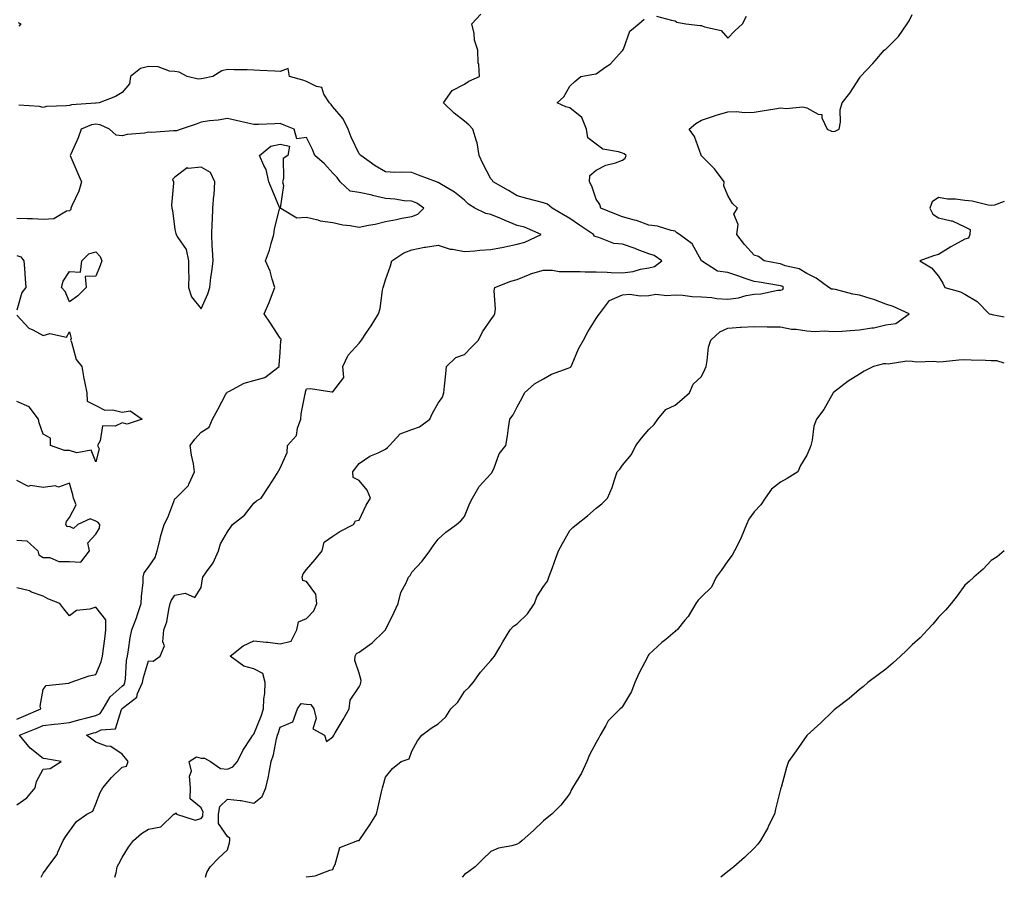
# Model space of a CAD drawing. Units: inches. Extents: x 873443 to 876083, y 7287338 to 7289978.
# Drawn here: x 875709 to 876083, y 7287338 to 7287664 of the extents above; entities that cross this region are included whole.
import ezdxf

# ---------------------------------------------------------------- set-up
doc = ezdxf.new("R2010")
doc.units = ezdxf.units.IN
doc.header["$MEASUREMENT"] = 0
doc.layers.add('Contour_87347287', color=7, linetype='Continuous', true_color=0x51b40a)

msp = doc.modelspace()

# ---------------------------------------------------------------- linework, layer by layer
at = {"layer": 'Contour_87347287'}
for points in [[(875745.33, 7287338, 3349), (875745.78, 7287339.65, 3349), (875746.15, 7287341.92, 3349), (875746.84, 7287343.13, 3349), (875748.05, 7287345.5, 3349), (875750.48, 7287349.49, 3349), (875752.38, 7287351.92, 3349), (875755.39, 7287354.58, 3349), (875758.05, 7287356.27, 3349), (875762.82, 7287357.14, 3349), (875767.65, 7287361.92, 3349), (875767.95, 7287362.02, 3349), (875768.05, 7287362.07, 3349), (875768.57, 7287362.44, 3349), (875768.68, 7287361.92, 3349), (875775.82, 7287359.69, 3349), (875778.05, 7287360.33, 3349), (875778.74, 7287361.23, 3349), (875778.76, 7287361.92, 3349), (875778.88, 7287362.75, 3349), (875778.05, 7287364.41, 3349), (875773.86, 7287367.73, 3349), (875773.99, 7287371.92, 3349), (875773.63, 7287376.33, 3349), (875774.39, 7287378.26, 3349), (875773.47, 7287381.92, 3349), (875776.27, 7287383.7, 3349), (875778.05, 7287383.28, 3349), (875779.39, 7287383.26, 3349), (875781.56, 7287381.92, 3349), (875785.37, 7287379.24, 3349), (875788.05, 7287379.01, 3349), (875790.1, 7287379.87, 3349), (875791.86, 7287381.92, 3349), (875793.9, 7287386.07, 3349), (875797.1, 7287390.97, 3349), (875797.68, 7287391.92, 3349), (875797.87, 7287392.11, 3349), (875798.05, 7287392.32, 3349), (875800.85, 7287399.12, 3349), (875801.8, 7287401.92, 3349), (875801.88, 7287405.75, 3349), (875802.24, 7287407.73, 3349), (875802.31, 7287411.92, 3349), (875801.49, 7287415.36, 3349), (875798.05, 7287417.15, 3349), (875794.3, 7287418.17, 3349), (875789.13, 7287421.92, 3349), (875794.06, 7287425.91, 3349), (875798.05, 7287427.78, 3349), (875802.7, 7287427.27, 3349), (875803.41, 7287427.28, 3349), (875808.05, 7287426.61, 3349), (875812.29, 7287427.68, 3349), (875814.36, 7287431.92, 3349), (875814.97, 7287435, 3349), (875818.05, 7287436.2, 3349), (875820.84, 7287439.13, 3349), (875822.04, 7287441.92, 3349), (875821.6, 7287445.47, 3349), (875818.05, 7287450.26, 3349), (875816.72, 7287450.59, 3349), (875816.47, 7287451.92, 3349), (875816.76, 7287453.21, 3349), (875818.05, 7287454.78, 3349), (875821.4, 7287458.57, 3349), (875823.96, 7287461.92, 3349), (875824.8, 7287465.17, 3349), (875828.05, 7287467.5, 3349), (875830.78, 7287469.19, 3349), (875835.93, 7287471.92, 3349), (875836.62, 7287473.35, 3349), (875838.05, 7287473.58, 3349), (875840.71, 7287479.26, 3349), (875842.39, 7287481.92, 3349), (875841.07, 7287484.95, 3349), (875838.05, 7287488.58, 3349), (875835.82, 7287489.69, 3349), (875835.61, 7287491.92, 3349), (875836.63, 7287493.34, 3349), (875838.05, 7287495.08, 3349), (875842.15, 7287497.82, 3349), (875845.29, 7287499.16, 3349), (875848.05, 7287500.54, 3349), (875848.86, 7287501.11, 3349), (875849.54, 7287501.92, 3349), (875853.67, 7287506.3, 3349), (875858.05, 7287507.99, 3349), (875860.98, 7287508.99, 3349), (875864.87, 7287511.92, 3349), (875865.86, 7287514.12, 3349), (875868.05, 7287517.96, 3349), (875869.72, 7287520.25, 3349), (875870.24, 7287521.92, 3349), (875870.5, 7287524.37, 3349), (875870.91, 7287529.06, 3349), (875871.23, 7287531.92, 3349), (875874.72, 7287535.24, 3349), (875878.05, 7287536.37, 3349), (875880.77, 7287539.21, 3349), (875883.38, 7287541.92, 3349), (875884.91, 7287545.05, 3349), (875888.05, 7287549.62, 3349), (875889.03, 7287550.93, 3349), (875889.58, 7287551.92, 3349), (875889.82, 7287553.7, 3349), (875889.33, 7287560.64, 3349), (875889.61, 7287561.92, 3349), (875895.65, 7287564.31, 3349), (875898.05, 7287564.85, 3349), (875903, 7287566.97, 3349), (875903.12, 7287566.99, 3349), (875908.05, 7287568.45, 3349), (875911.52, 7287568.45, 3349), (875914, 7287567.88, 3349), (875918.05, 7287567.88, 3349), (875921.98, 7287567.98, 3349), (875923.89, 7287567.76, 3349), (875928.05, 7287567.85, 3349), (875932.27, 7287567.7, 3349), (875933.71, 7287567.57, 3349), (875938.05, 7287567.44, 3349), (875942.07, 7287567.9, 3349), (875944.93, 7287568.8, 3349), (875948.05, 7287569.31, 3349), (875950.18, 7287569.79, 3349), (875952.95, 7287571.92, 3349), (875950.08, 7287573.95, 3349), (875948.05, 7287574.69, 3349), (875943.65, 7287576.31, 3349), (875942.79, 7287576.66, 3349), (875938.05, 7287578.27, 3349), (875934.74, 7287578.61, 3349), (875929.08, 7287580.88, 3349), (875928.05, 7287581.07, 3349), (875927.41, 7287581.28, 3349), (875927.08, 7287581.92, 3349), (875921.67, 7287585.53, 3349), (875918.05, 7287588.1, 3349), (875915.58, 7287589.45, 3349), (875911.31, 7287591.92, 3349), (875909.58, 7287593.45, 3349), (875908.05, 7287594.04, 3349), (875905.18, 7287594.79, 3349), (875901.71, 7287595.58, 3349), (875898.05, 7287596.64, 3349), (875894.8, 7287598.67, 3349), (875888.99, 7287601.92, 3349), (875888.63, 7287602.5, 3349), (875888.05, 7287603.08, 3349), (875885.06, 7287608.93, 3349), (875883.65, 7287611.92, 3349), (875882.92, 7287616.79, 3349), (875882.59, 7287617.38, 3349), (875881.16, 7287621.92, 3349), (875879.67, 7287623.54, 3349), (875878.05, 7287625.03, 3349), (875874.16, 7287628.02, 3349), (875870.14, 7287631.92, 3349), (875873.34, 7287636.63, 3349), (875878.05, 7287639.06, 3349), (875879.75, 7287640.22, 3349), (875883.76, 7287641.92, 3349), (875883.45, 7287646.52, 3349), (875883.3, 7287647.16, 3349), (875883.07, 7287651.92, 3349), (875881.91, 7287655.78, 3349), (875881.68, 7287658.29, 3349), (875880.89, 7287661.92, 3349), (875884.31, 7287665.66, 3349)], [(875779.75, 7287338, 3348), (875780.18, 7287339.78, 3348), (875781.5, 7287341.92, 3348), (875784.69, 7287345.28, 3348), (875788.05, 7287348.43, 3348), (875788.83, 7287351.14, 3348), (875788.95, 7287351.92, 3348), (875789, 7287352.88, 3348), (875788.05, 7287353.48, 3348), (875784.62, 7287358.48, 3348), (875784.7, 7287361.92, 3348), (875785.13, 7287364.84, 3348), (875788.05, 7287367.71, 3348), (875792.88, 7287367.1, 3348), (875793.25, 7287367.12, 3348), (875798.05, 7287366.14, 3348), (875801.24, 7287368.73, 3348), (875802.64, 7287371.92, 3348), (875803.68, 7287376.3, 3348), (875803.87, 7287377.74, 3348), (875804.7, 7287381.92, 3348), (875805.5, 7287384.47, 3348), (875806.73, 7287390.6, 3348), (875807.08, 7287391.92, 3348), (875807.35, 7287392.62, 3348), (875808.05, 7287394.94, 3348), (875812.91, 7287397.06, 3348), (875814.66, 7287401.92, 3348), (875816, 7287403.97, 3348), (875818.05, 7287403.71, 3348), (875819.73, 7287403.6, 3348), (875820.82, 7287401.92, 3348), (875821.74, 7287398.24, 3348), (875820.47, 7287394.33, 3348), (875824.86, 7287391.92, 3348), (875825.71, 7287389.58, 3348), (875828.05, 7287391.33, 3348), (875828.32, 7287391.65, 3348), (875828.44, 7287391.92, 3348), (875829, 7287392.87, 3348), (875832.03, 7287397.94, 3348), (875834.32, 7287401.92, 3348), (875834.69, 7287405.28, 3348), (875838.05, 7287410.31, 3348), (875838.61, 7287411.36, 3348), (875838.74, 7287411.92, 3348), (875838.79, 7287412.65, 3348), (875838.05, 7287415.52, 3348), (875836.4, 7287420.27, 3348), (875836.48, 7287421.92, 3348), (875836.99, 7287422.97, 3348), (875838.05, 7287423.44, 3348), (875842.95, 7287427.02, 3348), (875847.46, 7287431.33, 3348), (875848.05, 7287431.89, 3348), (875848.07, 7287431.9, 3348), (875848.09, 7287431.97, 3348), (875851.4, 7287438.57, 3348), (875852.86, 7287441.92, 3348), (875853.82, 7287446.15, 3348), (875855.95, 7287449.82, 3348), (875856.82, 7287451.92, 3348), (875857.43, 7287452.55, 3348), (875858.05, 7287453.81, 3348), (875861.97, 7287458, 3348), (875864.9, 7287461.92, 3348), (875866.17, 7287463.8, 3348), (875868.05, 7287466.35, 3348), (875870.97, 7287469, 3348), (875875.02, 7287471.92, 3348), (875876.7, 7287473.28, 3348), (875878.05, 7287474.95, 3348), (875880.03, 7287479.94, 3348), (875881.04, 7287481.92, 3348), (875883.63, 7287486.33, 3348), (875888.05, 7287491.09, 3348), (875888.41, 7287491.56, 3348), (875888.61, 7287491.92, 3348), (875889.14, 7287493.01, 3348), (875891.24, 7287498.74, 3348), (875893.76, 7287501.92, 3348), (875894.41, 7287505.55, 3348), (875894.78, 7287508.65, 3348), (875895.3, 7287511.92, 3348), (875896.48, 7287513.48, 3348), (875898.05, 7287516.58, 3348), (875899.94, 7287520.04, 3348), (875900.78, 7287521.92, 3348), (875904.63, 7287525.34, 3348), (875908.05, 7287527.13, 3348), (875911.04, 7287528.93, 3348), (875917.37, 7287531.25, 3348), (875918.05, 7287531.55, 3348), (875918.3, 7287531.68, 3348), (875918.49, 7287531.92, 3348), (875918.87, 7287532.74, 3348), (875921.38, 7287538.59, 3348), (875923.17, 7287541.92, 3348), (875924.89, 7287545.07, 3348), (875928.05, 7287550.05, 3348), (875928.8, 7287551.17, 3348), (875929.31, 7287551.92, 3348), (875933.1, 7287556.87, 3348), (875938.05, 7287559.09, 3348), (875940.69, 7287559.27, 3348), (875944.85, 7287558.72, 3348), (875948.05, 7287558.87, 3348), (875950.65, 7287559.32, 3348), (875954.9, 7287558.77, 3348), (875958.05, 7287559.09, 3348), (875960.98, 7287558.99, 3348), (875964.54, 7287558.41, 3348), (875968.05, 7287558.33, 3348), (875971.91, 7287558.05, 3348), (875973.83, 7287557.7, 3348), (875978.05, 7287557.48, 3348), (875982.03, 7287557.94, 3348), (875985, 7287558.86, 3348), (875988.05, 7287559.37, 3348), (875990.5, 7287559.47, 3348), (875996.98, 7287560.86, 3348), (875998.05, 7287560.9, 3348), (875998.85, 7287561.12, 3348), (875999.13, 7287561.92, 3348), (875998.5, 7287562.37, 3348), (875998.05, 7287562.55, 3348), (875997.3, 7287562.67, 3348), (875989.97, 7287563.84, 3348), (875988.05, 7287564.18, 3348), (875984.64, 7287565.33, 3348), (875982.26, 7287566.13, 3348), (875978.05, 7287567.57, 3348), (875974.15, 7287568.01, 3348), (875968.07, 7287571.92, 3348), (875968.05, 7287571.95, 3348), (875964.49, 7287578.37, 3348), (875959.66, 7287581.92, 3348), (875958.69, 7287582.56, 3348), (875958.05, 7287583.19, 3348), (875956.54, 7287583.43, 3348), (875951.28, 7287585.15, 3348), (875948.05, 7287585.5, 3348), (875943.37, 7287587.24, 3348), (875942.6, 7287587.37, 3348), (875938.05, 7287588.63, 3348), (875935.72, 7287589.59, 3348), (875929.81, 7287591.92, 3348), (875929.45, 7287593.33, 3348), (875928.05, 7287595.4, 3348), (875926.44, 7287600.31, 3348), (875925.53, 7287601.92, 3348), (875925.63, 7287604.34, 3348), (875928.05, 7287606.45, 3348), (875931.71, 7287608.26, 3348), (875935.33, 7287609.21, 3348), (875938.05, 7287610.18, 3348), (875939.05, 7287610.91, 3348), (875939.4, 7287611.92, 3348), (875938.67, 7287612.55, 3348), (875938.05, 7287612.84, 3348), (875936.57, 7287613.39, 3348), (875930.51, 7287614.38, 3348), (875928.05, 7287616.32, 3348), (875924.83, 7287618.71, 3348), (875924.37, 7287621.92, 3348), (875922.57, 7287626.44, 3348), (875918.05, 7287630.03, 3348), (875916.58, 7287630.45, 3348), (875913.22, 7287631.92, 3348), (875915.75, 7287634.21, 3348), (875918.05, 7287638.23, 3348), (875919.95, 7287640.03, 3348), (875922.25, 7287641.92, 3348), (875927.2, 7287642.77, 3348), (875928.05, 7287642.99, 3348), (875931.73, 7287645.6, 3348), (875933.33, 7287646.64, 3348), (875938.05, 7287651.75, 3348), (875938.15, 7287651.82, 3348), (875938.21, 7287651.92, 3348), (875938.39, 7287652.26, 3348), (875940.86, 7287659.11, 3348), (875944.25, 7287661.92, 3348), (875946.31, 7287663.66, 3348)], [(875817.96, 7287338, 3347), (875818.05, 7287338.21, 3347), (875821.41, 7287338.56, 3347), (875826.88, 7287340.76, 3347), (875828.05, 7287340.96, 3347), (875828.31, 7287341.67, 3347), (875828.45, 7287341.92, 3347), (875828.96, 7287342.83, 3347), (875830.67, 7287349.3, 3347), (875837.51, 7287351.92, 3347), (875837.95, 7287352.02, 3347), (875838.05, 7287352.03, 3347), (875842.05, 7287357.92, 3347), (875844.59, 7287361.92, 3347), (875845.24, 7287364.72, 3347), (875846.53, 7287370.4, 3347), (875846.88, 7287371.92, 3347), (875847.14, 7287372.83, 3347), (875848.05, 7287376, 3347), (875850.68, 7287379.29, 3347), (875854, 7287381.92, 3347), (875857.04, 7287382.93, 3347), (875858.05, 7287385.89, 3347), (875860.23, 7287389.74, 3347), (875861.9, 7287391.92, 3347), (875865.39, 7287394.58, 3347), (875868.05, 7287396.23, 3347), (875871.02, 7287398.95, 3347), (875872.9, 7287401.92, 3347), (875875.48, 7287404.5, 3347), (875878.05, 7287408.5, 3347), (875879.86, 7287410.11, 3347), (875881.38, 7287411.92, 3347), (875884.09, 7287415.88, 3347), (875888.05, 7287420.31, 3347), (875888.79, 7287421.19, 3347), (875889.42, 7287421.92, 3347), (875891.42, 7287425.29, 3347), (875892.63, 7287427.34, 3347), (875895.42, 7287431.92, 3347), (875896.64, 7287433.34, 3347), (875898.05, 7287434.18, 3347), (875901.96, 7287438.01, 3347), (875904.6, 7287441.92, 3347), (875905.51, 7287444.46, 3347), (875908.05, 7287448.42, 3347), (875909.52, 7287450.46, 3347), (875910.12, 7287451.92, 3347), (875911.29, 7287455.16, 3347), (875912.21, 7287457.76, 3347), (875913.76, 7287461.92, 3347), (875915.24, 7287464.73, 3347), (875918.05, 7287469.61, 3347), (875919.24, 7287470.74, 3347), (875920.56, 7287471.92, 3347), (875924.73, 7287475.24, 3347), (875928.05, 7287478.14, 3347), (875930.21, 7287479.76, 3347), (875932.35, 7287481.92, 3347), (875934.07, 7287485.9, 3347), (875934.95, 7287488.81, 3347), (875936.06, 7287491.92, 3347), (875937, 7287492.97, 3347), (875938.05, 7287494.4, 3347), (875941.47, 7287498.5, 3347), (875943.05, 7287501.92, 3347), (875945.29, 7287504.68, 3347), (875948.05, 7287508.02, 3347), (875950.05, 7287509.92, 3347), (875951.5, 7287511.92, 3347), (875954.43, 7287515.54, 3347), (875958.05, 7287517.23, 3347), (875960.59, 7287519.38, 3347), (875963.49, 7287521.92, 3347), (875964.84, 7287525.13, 3347), (875968.05, 7287528.03, 3347), (875969.26, 7287530.71, 3347), (875969.75, 7287531.92, 3347), (875970.24, 7287534.12, 3347), (875970.74, 7287539.23, 3347), (875971.6, 7287541.92, 3347), (875974.97, 7287545, 3347), (875978.05, 7287546.48, 3347), (875982.89, 7287546.76, 3347), (875983.15, 7287546.82, 3347), (875988.05, 7287547.02, 3347), (875992.98, 7287546.99, 3347), (875993.1, 7287546.97, 3347), (875998.05, 7287546.95, 3347), (876002.15, 7287546.02, 3347), (876003.93, 7287546.04, 3347), (876008.05, 7287545.42, 3347), (876011.24, 7287545.11, 3347), (876014.58, 7287545.39, 3347), (876018.05, 7287545.15, 3347), (876021.46, 7287545.33, 3347), (876024.42, 7287545.55, 3347), (876028.05, 7287545.74, 3347), (876032.65, 7287546.52, 3347), (876033.46, 7287546.51, 3347), (876038.05, 7287547.74, 3347), (876041.83, 7287548.14, 3347), (876046.83, 7287551.92, 3347), (876040.84, 7287554.7, 3347), (876038.05, 7287555.5, 3347), (876033.41, 7287557.28, 3347), (876032.43, 7287557.54, 3347), (876028.05, 7287558.96, 3347), (876025.44, 7287559.31, 3347), (876018.93, 7287561.04, 3347), (876018.05, 7287561.19, 3347), (876017.37, 7287561.25, 3347), (876016.43, 7287561.92, 3347), (876011.54, 7287565.41, 3347), (876008.05, 7287567.14, 3347), (876005.12, 7287568.99, 3347), (875999.83, 7287570.14, 3347), (875998.05, 7287570.81, 3347), (875997.1, 7287570.96, 3347), (875991.84, 7287571.92, 3347), (875989.72, 7287573.59, 3347), (875988.05, 7287574.07, 3347), (875984.35, 7287578.22, 3347), (875981.39, 7287581.92, 3347), (875981.91, 7287585.78, 3347), (875980.31, 7287589.66, 3347), (875981.67, 7287591.92, 3347), (875979.83, 7287593.7, 3347), (875978.05, 7287596.79, 3347), (875976.55, 7287600.42, 3347), (875976.63, 7287601.92, 3347), (875973.01, 7287606.88, 3347), (875968.05, 7287611.8, 3347), (875968, 7287611.87, 3347), (875967.94, 7287611.92, 3347), (875967.85, 7287612.12, 3347), (875965.37, 7287619.23, 3347), (875963.37, 7287621.92, 3347), (875965.85, 7287624.13, 3347), (875968.05, 7287625.34, 3347), (875972.93, 7287627.04, 3347), (875973.24, 7287627.11, 3347), (875978.05, 7287628.53, 3347), (875981.3, 7287628.67, 3347), (875984.38, 7287628.25, 3347), (875988.05, 7287628.37, 3347), (875991.1, 7287628.87, 3347), (875995.84, 7287629.7, 3347), (875998.05, 7287630.07, 3347), (876000.21, 7287629.76, 3347), (876006.56, 7287630.43, 3347), (876008.05, 7287630.03, 3347), (876012.28, 7287627.69, 3347), (876013.7, 7287627.56, 3347), (876013.66, 7287626.31, 3347), (876015.7, 7287621.92, 3347), (876017.33, 7287621.2, 3347), (876018.05, 7287621.11, 3347), (876018.74, 7287621.23, 3347), (876020.32, 7287621.92, 3347), (876020.78, 7287624.65, 3347), (876020.7, 7287629.27, 3347), (876021.41, 7287631.92, 3347), (876024.36, 7287635.61, 3347), (876028.05, 7287641.25, 3347), (876028.3, 7287641.67, 3347), (876028.38, 7287641.92, 3347), (876033.13, 7287646.84, 3347), (876033.97, 7287647.84, 3347), (876037.42, 7287651.92, 3347), (876037.8, 7287652.17, 3347), (876038.05, 7287652.37, 3347), (876042.79, 7287657.18, 3347), (876046.17, 7287661.92, 3347), (876046.92, 7287663.05, 3347), (876048.05, 7287665.45, 3347)], [(875950.92, 7287664.79, 3348), (875956.62, 7287663.36, 3348), (875958.05, 7287663.11, 3348), (875958.71, 7287662.57, 3348), (875962.05, 7287661.92, 3348), (875967.48, 7287661.34, 3348), (875968.05, 7287661.31, 3348), (875969.15, 7287660.82, 3348), (875975.55, 7287659.42, 3348), (875978.05, 7287656.55, 3348), (875980.66, 7287659.31, 3348), (875983.6, 7287661.92, 3348), (875985.1, 7287664.87, 3348)], [(875708.58, 7287662.45, 3349), (875709.65, 7287661.92, 3349), (875708.88, 7287661.09, 3349)], [(875717.33, 7287338, 3350), (875718.05, 7287339.63, 3350), (875719.1, 7287340.88, 3350), (875719.8, 7287341.92, 3350), (875723.34, 7287346.63, 3350), (875723.63, 7287347.5, 3350), (875725.67, 7287351.92, 3350), (875726.54, 7287353.42, 3350), (875728.05, 7287355.5, 3350), (875730.79, 7287359.19, 3350), (875734.69, 7287361.92, 3350), (875736.88, 7287363.09, 3350), (875738.05, 7287365.92, 3350), (875739.78, 7287370.19, 3350), (875740.71, 7287371.92, 3350), (875744.03, 7287375.94, 3350), (875748.05, 7287379.8, 3350), (875749.78, 7287380.19, 3350), (875750.34, 7287381.92, 3350), (875749.35, 7287383.23, 3350), (875748.05, 7287384.71, 3350), (875743.72, 7287387.59, 3350), (875742.15, 7287387.82, 3350), (875738.05, 7287389.25, 3350), (875736.55, 7287390.42, 3350), (875734.52, 7287391.92, 3350), (875737.2, 7287392.77, 3350), (875738.05, 7287392.99, 3350), (875740.09, 7287393.96, 3350), (875745.59, 7287394.38, 3350), (875747.84, 7287401.71, 3350), (875747.97, 7287401.92, 3350), (875748, 7287401.97, 3350), (875748.05, 7287402.02, 3350), (875748.75, 7287402.61, 3350), (875753.6, 7287406.37, 3350), (875753.91, 7287407.78, 3350), (875755.85, 7287411.92, 3350), (875756.15, 7287413.82, 3350), (875758.05, 7287420.19, 3350), (875759.88, 7287420.08, 3350), (875762.54, 7287421.92, 3350), (875764.11, 7287425.87, 3350), (875763.46, 7287427.33, 3350), (875763.91, 7287431.92, 3350), (875765.01, 7287434.97, 3350), (875765.75, 7287439.62, 3350), (875766.36, 7287441.92, 3350), (875766.79, 7287443.18, 3350), (875768.05, 7287445.12, 3350), (875772.01, 7287445.88, 3350), (875775.73, 7287444.24, 3350), (875778.05, 7287447.94, 3350), (875778.63, 7287451.34, 3350), (875778.7, 7287451.92, 3350), (875780.09, 7287453.96, 3350), (875782.63, 7287457.34, 3350), (875784.62, 7287461.92, 3350), (875785.37, 7287464.6, 3350), (875788.05, 7287469.14, 3350), (875789.15, 7287470.82, 3350), (875789.92, 7287471.92, 3350), (875794.54, 7287475.44, 3350), (875798.05, 7287479.97, 3350), (875799.14, 7287480.83, 3350), (875800.83, 7287481.92, 3350), (875803.7, 7287486.28, 3350), (875806.06, 7287489.93, 3350), (875807.35, 7287491.92, 3350), (875807.62, 7287492.35, 3350), (875808.05, 7287493.26, 3350), (875810.72, 7287499.25, 3350), (875810.81, 7287501.92, 3350), (875814.25, 7287505.73, 3350), (875814.64, 7287508.51, 3350), (875815.96, 7287511.92, 3350), (875816.05, 7287513.92, 3350), (875817.6, 7287521.47, 3350), (875817.63, 7287521.92, 3350), (875817.74, 7287522.23, 3350), (875818.05, 7287523.34, 3350), (875819.62, 7287523.49, 3350), (875827.71, 7287522.26, 3350), (875828.05, 7287522.32, 3350), (875832.28, 7287527.68, 3350), (875831.91, 7287531.92, 3350), (875833.85, 7287536.12, 3350), (875838.05, 7287540.68, 3350), (875838.61, 7287541.36, 3350), (875839, 7287541.92, 3350), (875840.89, 7287544.76, 3350), (875842.64, 7287547.33, 3350), (875845.46, 7287551.92, 3350), (875846.04, 7287553.93, 3350), (875846.92, 7287560.79, 3350), (875847.18, 7287561.92, 3350), (875847.39, 7287562.58, 3350), (875848.05, 7287564.75, 3350), (875849.94, 7287570.03, 3350), (875850.48, 7287571.92, 3350), (875854.99, 7287574.98, 3350), (875858.05, 7287576.17, 3350), (875862.86, 7287577.11, 3350), (875863.26, 7287577.13, 3350), (875868.05, 7287577.88, 3350), (875872.59, 7287576.46, 3350), (875873.52, 7287576.45, 3350), (875878.05, 7287575.55, 3350), (875881.95, 7287575.83, 3350), (875883.91, 7287576.06, 3350), (875888.05, 7287576.31, 3350), (875892.87, 7287577.11, 3350), (875893.42, 7287577.29, 3350), (875898.05, 7287578.33, 3350), (875900.94, 7287579.03, 3350), (875907.18, 7287581.92, 3350), (875900.83, 7287584.7, 3350), (875898.05, 7287585.45, 3350), (875893.45, 7287587.32, 3350), (875892.06, 7287587.92, 3350), (875888.05, 7287589.6, 3350), (875886.11, 7287589.98, 3350), (875882.03, 7287591.92, 3350), (875879.6, 7287593.46, 3350), (875878.05, 7287594.95, 3350), (875874.21, 7287598.08, 3350), (875868.7, 7287601.28, 3350), (875868.05, 7287601.68, 3350), (875867.9, 7287601.77, 3350), (875867.36, 7287601.92, 3350), (875860.61, 7287604.49, 3350), (875858.05, 7287605.46, 3350), (875854.3, 7287605.66, 3350), (875851.59, 7287605.46, 3350), (875848.05, 7287605.73, 3350), (875844.13, 7287608, 3350), (875838.67, 7287611.92, 3350), (875838.38, 7287612.25, 3350), (875838.05, 7287612.63, 3350), (875835.06, 7287618.93, 3350), (875833.91, 7287621.92, 3350), (875831.98, 7287625.85, 3350), (875828.05, 7287630.45, 3350), (875827.39, 7287631.27, 3350), (875826.78, 7287631.92, 3350), (875824.7, 7287635.27, 3350), (875823.92, 7287637.79, 3350), (875821.85, 7287638.12, 3350), (875818.05, 7287640.06, 3350), (875816.64, 7287640.51, 3350), (875811.61, 7287641.92, 3350), (875811.06, 7287644.93, 3350), (875808.05, 7287643.89, 3350), (875805.98, 7287643.99, 3350), (875800.4, 7287644.27, 3350), (875798.05, 7287644.38, 3350), (875795.5, 7287644.47, 3350), (875790.61, 7287644.48, 3350), (875788.05, 7287644.57, 3350), (875785.88, 7287644.09, 3350), (875782.53, 7287641.92, 3350), (875778.79, 7287641.18, 3350), (875778.05, 7287641.03, 3350), (875776.99, 7287640.87, 3350), (875772.75, 7287641.92, 3350), (875769.71, 7287643.58, 3350), (875768.05, 7287643.8, 3350), (875766.04, 7287643.93, 3350), (875761.79, 7287645.66, 3350), (875758.05, 7287645.78, 3350), (875755.03, 7287644.94, 3350), (875751.26, 7287641.92, 3350), (875750.8, 7287639.17, 3350), (875748.05, 7287635.92, 3350), (875745.58, 7287634.39, 3350), (875739.34, 7287631.92, 3350), (875738.15, 7287631.82, 3350), (875738.05, 7287631.84, 3350), (875737.95, 7287631.82, 3350), (875728.79, 7287631.18, 3350), (875728.05, 7287630.96, 3350), (875726.9, 7287630.77, 3350), (875719.4, 7287630.56, 3350), (875718.05, 7287630.24, 3350), (875716.67, 7287630.54, 3350), (875708.9, 7287631.07, 3350)], [(875708.05, 7287365.51, 3351), (875711.86, 7287368.11, 3351), (875715, 7287371.92, 3351), (875715.57, 7287374.4, 3351), (875718.05, 7287379.02, 3351), (875720.69, 7287379.27, 3351), (875724.97, 7287381.92, 3351), (875719.04, 7287382.91, 3351), (875718.05, 7287383.1, 3351), (875713.09, 7287386.96, 3351), (875709.05, 7287391.92, 3351), (875715.45, 7287394.52, 3351), (875718.05, 7287395.61, 3351), (875722.21, 7287396.08, 3351), (875723.74, 7287396.23, 3351), (875728.05, 7287396.72, 3351), (875732.08, 7287397.89, 3351), (875734.62, 7287398.49, 3351), (875738.05, 7287399.4, 3351), (875739.76, 7287400.21, 3351), (875740.85, 7287401.92, 3351), (875743.53, 7287406.44, 3351), (875748.05, 7287410.54, 3351), (875748.79, 7287411.19, 3351), (875749.13, 7287411.92, 3351), (875749.33, 7287413.21, 3351), (875749.72, 7287420.25, 3351), (875750.05, 7287421.92, 3351), (875750.51, 7287424.38, 3351), (875751.1, 7287428.87, 3351), (875751.75, 7287431.92, 3351), (875753.51, 7287436.46, 3351), (875753.91, 7287437.79, 3351), (875755.33, 7287441.92, 3351), (875755.36, 7287444.62, 3351), (875756.04, 7287449.91, 3351), (875756.06, 7287451.92, 3351), (875756.4, 7287453.57, 3351), (875758.05, 7287455.67, 3351), (875760.57, 7287459.4, 3351), (875761.39, 7287461.92, 3351), (875762.52, 7287466.39, 3351), (875762.69, 7287467.27, 3351), (875764.05, 7287471.92, 3351), (875765.38, 7287474.6, 3351), (875768.05, 7287481.67, 3351), (875768.2, 7287481.77, 3351), (875768.48, 7287481.92, 3351), (875773.21, 7287486.75, 3351), (875773.34, 7287487.21, 3351), (875775.53, 7287491.92, 3351), (875775.11, 7287494.87, 3351), (875774.34, 7287498.21, 3351), (875773.91, 7287501.92, 3351), (875775.62, 7287504.35, 3351), (875778.05, 7287507.01, 3351), (875781.16, 7287508.8, 3351), (875782.34, 7287511.92, 3351), (875784.37, 7287515.6, 3351), (875787.46, 7287521.33, 3351), (875787.78, 7287521.92, 3351), (875787.92, 7287522.06, 3351), (875788.05, 7287522.2, 3351), (875788.54, 7287522.41, 3351), (875794.39, 7287525.58, 3351), (875798.05, 7287526.59, 3351), (875802.27, 7287527.7, 3351), (875807.64, 7287531.92, 3351), (875807.64, 7287532.32, 3351), (875808.05, 7287537.13, 3351), (875808.28, 7287541.7, 3351), (875808.41, 7287541.92, 3351), (875808.39, 7287542.26, 3351), (875808.05, 7287542.63, 3351), (875804.44, 7287548.31, 3351), (875801.93, 7287551.92, 3351), (875803.84, 7287556.13, 3351), (875804.72, 7287558.59, 3351), (875806.04, 7287561.92, 3351), (875805, 7287564.97, 3351), (875804.23, 7287568.1, 3351), (875802.49, 7287571.92, 3351), (875803.99, 7287575.98, 3351), (875804.63, 7287578.5, 3351), (875805.7, 7287581.92, 3351), (875805.95, 7287584.02, 3351), (875807.86, 7287591.73, 3351), (875807.89, 7287591.92, 3351), (875807.78, 7287592.19, 3351), (875805.04, 7287598.91, 3351), (875803.71, 7287601.92, 3351), (875802.78, 7287606.66, 3351), (875801.81, 7287608.16, 3351), (875800.2, 7287611.92, 3351), (875804.49, 7287615.48, 3351), (875808.05, 7287616.3, 3351), (875811.61, 7287615.48, 3351), (875810.94, 7287611.92, 3351), (875809.2, 7287610.77, 3351), (875809.39, 7287603.27, 3351), (875808.91, 7287601.92, 3351), (875809.37, 7287600.6, 3351), (875808.12, 7287591.99, 3351), (875808.29, 7287591.92, 3351), (875814.41, 7287588.28, 3351), (875818.05, 7287588.58, 3351), (875822.42, 7287587.55, 3351), (875823.26, 7287587.13, 3351), (875828.05, 7287586.59, 3351), (875831.83, 7287585.7, 3351), (875834.59, 7287585.39, 3351), (875838.05, 7287584.71, 3351), (875841.65, 7287585.51, 3351), (875844.09, 7287585.88, 3351), (875848.05, 7287586.96, 3351), (875852.27, 7287587.7, 3351), (875854.26, 7287588.13, 3351), (875858.05, 7287588.84, 3351), (875860.31, 7287589.66, 3351), (875862.6, 7287591.92, 3351), (875859.94, 7287593.81, 3351), (875858.05, 7287594.58, 3351), (875855.17, 7287594.8, 3351), (875851.56, 7287595.44, 3351), (875848.05, 7287595.65, 3351), (875843.17, 7287596.8, 3351), (875842.98, 7287596.85, 3351), (875838.05, 7287597.91, 3351), (875834.59, 7287598.46, 3351), (875830.85, 7287601.92, 3351), (875829.73, 7287603.6, 3351), (875828.05, 7287605.26, 3351), (875824.93, 7287608.8, 3351), (875821.2, 7287611.92, 3351), (875820.34, 7287614.21, 3351), (875818.05, 7287618.78, 3351), (875814.37, 7287618.24, 3351), (875813.37, 7287621.92, 3351), (875809.6, 7287623.46, 3351), (875808.05, 7287624.05, 3351), (875805.98, 7287623.99, 3351), (875799.89, 7287623.76, 3351), (875798.05, 7287623.71, 3351), (875795.76, 7287624.21, 3351), (875791.42, 7287625.29, 3351), (875788.05, 7287625.98, 3351), (875784.57, 7287625.4, 3351), (875781.21, 7287625.08, 3351), (875778.05, 7287624.62, 3351), (875776.15, 7287623.82, 3351), (875770.46, 7287621.92, 3351), (875768.65, 7287621.32, 3351), (875768.05, 7287621.35, 3351), (875767.52, 7287621.38, 3351), (875759.27, 7287620.7, 3351), (875758.05, 7287620.76, 3351), (875756.62, 7287620.49, 3351), (875750.03, 7287619.94, 3351), (875748.05, 7287619.47, 3351), (875745.77, 7287619.64, 3351), (875743.24, 7287621.92, 3351), (875739.76, 7287623.63, 3351), (875738.05, 7287623.9, 3351), (875736.41, 7287623.56, 3351), (875732.48, 7287621.92, 3351), (875731.34, 7287618.63, 3351), (875728.61, 7287612.48, 3351), (875728.38, 7287611.92, 3351), (875728.63, 7287611.33, 3351), (875731.29, 7287605.16, 3351), (875732.66, 7287601.92, 3351), (875731.57, 7287598.4, 3351), (875728.98, 7287592.86, 3351), (875728.62, 7287591.92, 3351), (875728.54, 7287591.43, 3351), (875728.05, 7287591.01, 3351), (875727, 7287590.87, 3351), (875722.09, 7287587.88, 3351), (875718.05, 7287587.72, 3351), (875714.09, 7287587.96, 3351), (875712.09, 7287587.88, 3351), (875708.05, 7287588.08, 3351)], [(876083, 7287594.49, 3346), (876079.23, 7287593.1, 3346), (876078.05, 7287592.98, 3346), (876076.84, 7287593.13, 3346), (876070.82, 7287594.68, 3346), (876068.05, 7287594.93, 3346), (876064.53, 7287595.44, 3346), (876061.46, 7287595.33, 3346), (876058.05, 7287596.06, 3346), (876055.66, 7287594.31, 3346), (876054.74, 7287591.92, 3346), (876055.83, 7287589.7, 3346), (876058.05, 7287588.33, 3346), (876062.85, 7287587.12, 3346), (876063.23, 7287587.1, 3346), (876068.05, 7287584.94, 3346), (876070.02, 7287583.89, 3346), (876069.96, 7287581.92, 3346), (876069.35, 7287580.61, 3346), (876068.05, 7287580.15, 3346), (876064.12, 7287577.99, 3346), (876062.71, 7287577.26, 3346), (876058.05, 7287574.35, 3346), (876056.12, 7287573.85, 3346), (876050.91, 7287571.92, 3346), (876055.42, 7287569.28, 3346), (876058.05, 7287566.18, 3346), (876059.61, 7287563.48, 3346), (876060.4, 7287561.92, 3346), (876066.4, 7287560.27, 3346), (876068.05, 7287559.38, 3346), (876072.65, 7287556.52, 3346), (876077.26, 7287551.92, 3346), (876077.85, 7287551.71, 3346), (876078.05, 7287551.69, 3346), (876078.35, 7287551.62, 3346), (876083, 7287550.74, 3346)], [(875708.05, 7287574.03, 3351), (875709.66, 7287573.53, 3351), (875710.75, 7287571.92, 3351), (875710.96, 7287569.01, 3351), (875711.26, 7287565.13, 3351), (875711.49, 7287561.92, 3351), (875710.02, 7287559.95, 3351), (875708.05, 7287553.3, 3351)], [(875708.05, 7287551.4, 3351), (875712.59, 7287546.46, 3351), (875714.12, 7287545.85, 3351), (875718.05, 7287543.7, 3351), (875720.57, 7287544.44, 3351), (875726.95, 7287543.02, 3351), (875728.05, 7287545.09, 3351), (875728.7, 7287542.56, 3351), (875728.5, 7287541.92, 3351), (875728.85, 7287541.12, 3351), (875730.61, 7287534.48, 3351), (875732.73, 7287531.92, 3351), (875733.48, 7287527.35, 3351), (875733.79, 7287526.18, 3351), (875734.63, 7287521.92, 3351), (875734.8, 7287518.67, 3351), (875738.05, 7287517.1, 3351), (875741.49, 7287515.36, 3351), (875744.54, 7287515.43, 3351), (875748.05, 7287514.58, 3351), (875751.11, 7287514.99, 3351), (875755.63, 7287511.92, 3351), (875749.97, 7287510.01, 3351), (875748.05, 7287510.47, 3351), (875745.39, 7287509.26, 3351), (875740.63, 7287509.34, 3351), (875739.74, 7287503.61, 3351), (875738.76, 7287501.92, 3351), (875739.36, 7287500.61, 3351), (875738.05, 7287495.67, 3351), (875736.28, 7287500.15, 3351), (875730.84, 7287499.13, 3351), (875728.05, 7287500.05, 3351), (875726.13, 7287500, 3351), (875720.93, 7287501.92, 3351), (875720.86, 7287504.72, 3351), (875718.05, 7287506.18, 3351), (875716.55, 7287510.43, 3351), (875716.33, 7287511.92, 3351), (875712.74, 7287516.61, 3351), (875708.05, 7287518.55, 3351)], [(876083, 7287533.13, 3346), (876080.18, 7287534.05, 3346), (876078.05, 7287534.07, 3346), (876075.85, 7287534.12, 3346), (876070.44, 7287534.31, 3346), (876068.05, 7287534.36, 3346), (876065.68, 7287534.29, 3346), (876059.76, 7287533.63, 3346), (876058.05, 7287533.57, 3346), (876056.21, 7287533.76, 3346), (876049.7, 7287533.57, 3346), (876048.05, 7287533.79, 3346), (876046.03, 7287533.93, 3346), (876038.94, 7287532.81, 3346), (876038.05, 7287532.92, 3346), (876037.13, 7287532.84, 3346), (876033.36, 7287531.92, 3346), (876029.82, 7287530.14, 3346), (876028.05, 7287528.97, 3346), (876023.73, 7287526.25, 3346), (876018.1, 7287521.98, 3346), (876018.05, 7287521.93, 3346), (876018.03, 7287521.92, 3346), (876018, 7287521.87, 3346), (876014.43, 7287515.54, 3346), (876011.71, 7287511.92, 3346), (876010.71, 7287509.26, 3346), (876010.05, 7287503.92, 3346), (876009.54, 7287501.92, 3346), (876009.11, 7287500.86, 3346), (876008.05, 7287498.26, 3346), (876005.65, 7287494.32, 3346), (876004.64, 7287491.92, 3346), (876000.55, 7287489.42, 3346), (875998.05, 7287487.91, 3346), (875994.66, 7287485.32, 3346), (875992.23, 7287481.92, 3346), (875990.56, 7287479.41, 3346), (875988.05, 7287476.71, 3346), (875986.01, 7287473.96, 3346), (875985.06, 7287471.92, 3346), (875983.11, 7287466.98, 3346), (875983.08, 7287466.89, 3346), (875980.55, 7287461.92, 3346), (875979.7, 7287460.27, 3346), (875978.05, 7287458.09, 3346), (875975.55, 7287454.42, 3346), (875973.65, 7287451.92, 3346), (875971.81, 7287448.16, 3346), (875968.05, 7287444.42, 3346), (875966.8, 7287443.17, 3346), (875965.83, 7287441.92, 3346), (875962.93, 7287437.04, 3346), (875961.75, 7287435.61, 3346), (875958.76, 7287431.92, 3346), (875958.35, 7287431.62, 3346), (875958.05, 7287431.3, 3346), (875954.43, 7287428.31, 3346), (875952.91, 7287427.06, 3346), (875948.05, 7287422.52, 3346), (875947.83, 7287422.14, 3346), (875947.71, 7287421.92, 3346), (875947.37, 7287421.24, 3346), (875944.35, 7287415.62, 3346), (875942.74, 7287411.92, 3346), (875941.47, 7287408.5, 3346), (875938.05, 7287402.82, 3346), (875937.6, 7287402.37, 3346), (875937.18, 7287401.92, 3346), (875932.58, 7287397.39, 3346), (875931.73, 7287395.6, 3346), (875929.57, 7287391.92, 3346), (875929.05, 7287390.91, 3346), (875928.05, 7287389.18, 3346), (875925.47, 7287384.5, 3346), (875924.54, 7287381.92, 3346), (875922.43, 7287377.54, 3346), (875920.4, 7287374.26, 3346), (875919.03, 7287371.92, 3346), (875918.68, 7287371.3, 3346), (875918.05, 7287369.85, 3346), (875914.61, 7287365.36, 3346), (875911.16, 7287361.92, 3346), (875909.38, 7287360.59, 3346), (875908.05, 7287359.39, 3346), (875904.19, 7287355.78, 3346), (875899.91, 7287351.92, 3346), (875898.92, 7287351.05, 3346), (875898.05, 7287350.53, 3346), (875896.07, 7287349.94, 3346), (875890.96, 7287349.01, 3346), (875888.05, 7287347.78, 3346), (875885.03, 7287344.94, 3346), (875882.04, 7287341.92, 3346), (875879.72, 7287340.24, 3346), (875878.05, 7287339.03, 3346), (875877.14, 7287338, 3346)], [(875708.05, 7287465.92, 3352), (875711.86, 7287465.73, 3352), (875716.04, 7287461.92, 3352), (875716.46, 7287460.34, 3352), (875718.05, 7287459.42, 3352), (875720.64, 7287459.33, 3352), (875724.05, 7287457.92, 3352), (875728.05, 7287457.86, 3352), (875732.39, 7287457.58, 3352), (875735.69, 7287461.92, 3352), (875734.99, 7287464.98, 3352), (875738.05, 7287468.21, 3352), (875739.51, 7287470.46, 3352), (875739.66, 7287471.92, 3352), (875738.86, 7287472.73, 3352), (875738.05, 7287473.17, 3352), (875735.87, 7287474.1, 3352), (875731.3, 7287471.92, 3352), (875729.59, 7287470.38, 3352), (875728.05, 7287471.12, 3352), (875727.2, 7287471.07, 3352), (875726.65, 7287471.92, 3352), (875726.95, 7287473.02, 3352), (875728.05, 7287474.61, 3352), (875730.57, 7287479.4, 3352), (875729.63, 7287481.92, 3352), (875729.29, 7287483.16, 3352), (875728.05, 7287487.6, 3352), (875723.89, 7287486.08, 3352), (875722.64, 7287486.52, 3352), (875718.05, 7287485.99, 3352), (875713.32, 7287486.66, 3352), (875712.51, 7287486.37, 3352), (875708.05, 7287488.61, 3352)], [(876083, 7287461.97, 3345), (876082.94, 7287461.92, 3345), (876080.31, 7287459.66, 3345), (876078.05, 7287458.21, 3345), (876074.97, 7287455, 3345), (876071.43, 7287451.92, 3345), (876069.71, 7287450.26, 3345), (876068.05, 7287448.84, 3345), (876065.09, 7287444.88, 3345), (876062.82, 7287441.92, 3345), (876060.61, 7287439.36, 3345), (876058.05, 7287436.75, 3345), (876055.89, 7287434.08, 3345), (876053.83, 7287431.92, 3345), (876051.03, 7287428.93, 3345), (876048.05, 7287426.17, 3345), (876045.88, 7287424.09, 3345), (876043.54, 7287421.92, 3345), (876040.71, 7287419.25, 3345), (876038.05, 7287417.03, 3345), (876035.14, 7287414.83, 3345), (876031.19, 7287411.92, 3345), (876029.54, 7287410.43, 3345), (876028.05, 7287409.25, 3345), (876024.06, 7287405.9, 3345), (876018.87, 7287401.92, 3345), (876018.44, 7287401.53, 3345), (876018.05, 7287401.21, 3345), (876013.29, 7287396.68, 3345), (876008.12, 7287391.92, 3345), (876008.05, 7287391.83, 3345), (876004.02, 7287385.95, 3345), (876001.1, 7287381.92, 3345), (876000.35, 7287379.63, 3345), (875998.22, 7287372.09, 3345), (875998.17, 7287371.92, 3345), (875998.14, 7287371.82, 3345), (875998.05, 7287371.42, 3345), (875996.18, 7287363.8, 3345), (875995.74, 7287361.92, 3345), (875993.36, 7287357.23, 3345), (875993.16, 7287356.81, 3345), (875990.39, 7287351.92, 3345), (875989.37, 7287350.6, 3345), (875988.05, 7287349.1, 3345), (875984.4, 7287345.57, 3345), (875980.28, 7287341.92, 3345), (875979.04, 7287340.92, 3345), (875978.05, 7287340.17, 3345), (875975.34, 7287338, 3345)], [(875708.05, 7287398.07, 3352), (875710.77, 7287399.2, 3352), (875717.14, 7287401.92, 3352), (875716.97, 7287403, 3352), (875718.05, 7287409.25, 3352), (875719.19, 7287410.78, 3352), (875727.82, 7287411.7, 3352), (875728.05, 7287411.78, 3352), (875728.12, 7287411.85, 3352), (875728.34, 7287411.92, 3352), (875735.53, 7287414.44, 3352), (875738.05, 7287414.95, 3352), (875740.15, 7287419.82, 3352), (875740.61, 7287421.92, 3352), (875740.99, 7287424.86, 3352), (875741.44, 7287428.53, 3352), (875741.88, 7287431.92, 3352), (875741.9, 7287435.78, 3352), (875738.05, 7287440.48, 3352), (875735.86, 7287439.73, 3352), (875730.76, 7287439.21, 3352), (875728.05, 7287437.23, 3352), (875725.99, 7287439.86, 3352), (875724.37, 7287441.92, 3352), (875719.87, 7287443.74, 3352), (875718.05, 7287444.67, 3352), (875713.7, 7287446.27, 3352), (875712.84, 7287446.71, 3352), (875708.05, 7287447.83, 3352)]]:
    msp.add_polyline3d(points, dxfattribs=at)
for points in [[(875778.05, 7287553.77, 3352), (875780.55, 7287559.42, 3352), (875781.37, 7287561.92, 3352), (875781.8, 7287565.67, 3352), (875782.14, 7287567.84, 3352), (875782.57, 7287571.92, 3352), (875782.38, 7287576.26, 3352), (875782.3, 7287577.67, 3352), (875782.12, 7287581.92, 3352), (875782.27, 7287586.14, 3352), (875782.39, 7287587.58, 3352), (875782.53, 7287591.92, 3352), (875782.94, 7287596.8, 3352), (875782.97, 7287597, 3352), (875783.29, 7287601.92, 3352), (875781.57, 7287605.45, 3352), (875778.05, 7287607.57, 3352), (875773.15, 7287607.02, 3352), (875772.73, 7287607.23, 3352), (875768.05, 7287603.69, 3352), (875767.17, 7287602.8, 3352), (875767.51, 7287601.92, 3352), (875767.55, 7287601.41, 3352), (875766.85, 7287593.12, 3352), (875766.91, 7287591.92, 3352), (875767.19, 7287591.06, 3352), (875768.05, 7287583.9, 3352), (875768.51, 7287582.38, 3352), (875768.63, 7287581.92, 3352), (875769.19, 7287580.78, 3352), (875772.35, 7287576.22, 3352), (875773.29, 7287571.92, 3352), (875773.26, 7287567.13, 3352), (875773.35, 7287566.62, 3352), (875773.31, 7287561.92, 3352), (875774.42, 7287558.29, 3352)], [(875728.05, 7287556.42, 3351), (875726.44, 7287560.32, 3351), (875725.07, 7287561.92, 3351), (875725.73, 7287564.23, 3351), (875728.05, 7287567.87, 3351), (875732.26, 7287567.71, 3351), (875732.78, 7287571.92, 3351), (875735.37, 7287574.61, 3351), (875738.05, 7287575.41, 3351), (875739.78, 7287573.65, 3351), (875740.37, 7287571.92, 3351), (875739.72, 7287570.25, 3351), (875738.05, 7287566.19, 3351), (875733.98, 7287565.99, 3351), (875734.45, 7287561.92, 3351), (875731.29, 7287558.68, 3351)]]:
    msp.add_polyline3d(points, close=True, dxfattribs=at)

doc.saveas('drawing.dxf')
